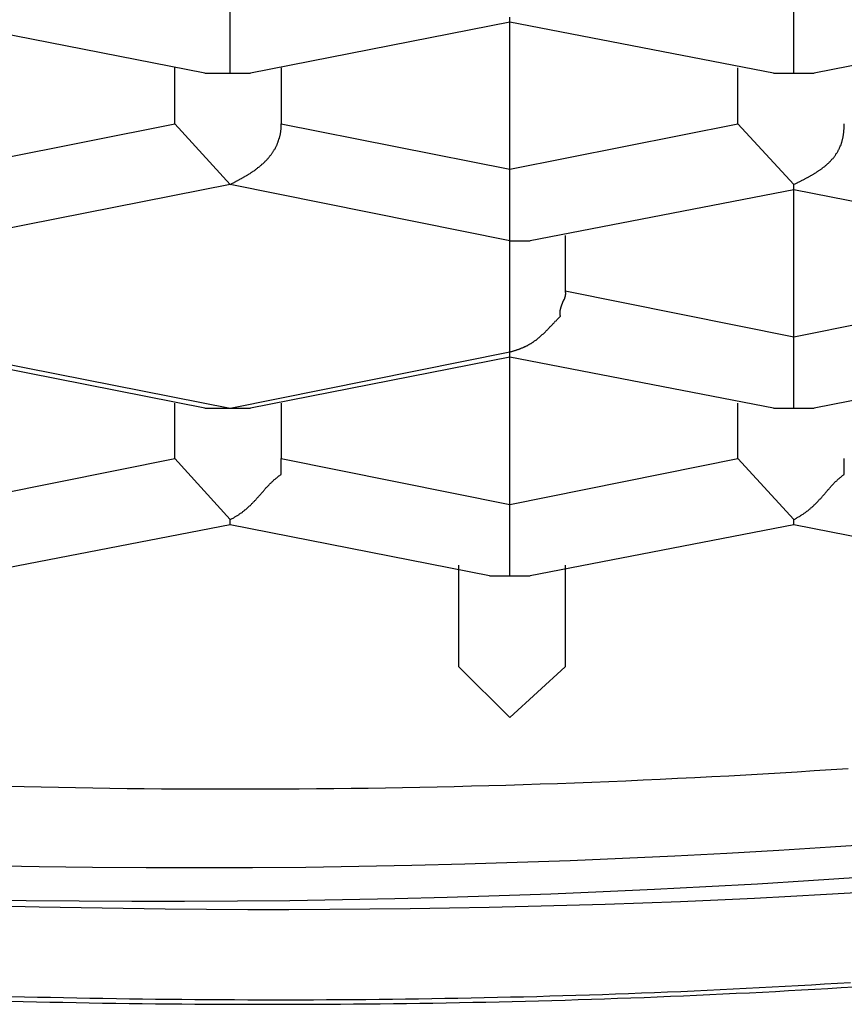
# Model space of a CAD drawing. Extents: x -243 to 155, y -376 to 356.
# Drawn here: x 124 to 127, y 81 to 84 of the extents above; entities that cross this region are included whole.
import ezdxf

# ---------------------------------------------------------------- set-up
doc = ezdxf.new("R2010")
doc.units = 0
doc.header["$MEASUREMENT"] = 0
doc.layers.add('EBENE_1', color=160, linetype='CONTINUOUS')

msp = doc.modelspace()

# ---------------------------------------------------------------- linework, layer by layer
at = {"layer": 'EBENE_1', "color": 7}
for p, q in [((124.9393, 83.8082), (124.9393, 84.0053)), ((126.4955, 83.8082), (126.4955, 84.0053)), ((124.8695, 83.8082), (124.1551, 83.9485)), ((125.7113, 83.9485), (124.9954, 83.8082)), ((125.7113, 83.9485), (125.7113, 83.9629)), ((125.7113, 83.5427), (125.7113, 83.9485)), ((126.4394, 83.8082), (125.7113, 83.9485)), ((127.2661, 83.9485), (126.5516, 83.8082)), ((124.786, 83.6686), (124.786, 83.8226)), ((125.0803, 83.8226), (125.0803, 83.6686)), ((126.3409, 83.6686), (126.3409, 83.8226)), ((124.8695, 83.8082), (124.9393, 83.8082)), ((124.9393, 83.8082), (124.9954, 83.8082)), ((126.4394, 83.8082), (126.4955, 83.8082)), ((126.4955, 83.8082), (126.5516, 83.8082)), ((124.1551, 83.5427), (124.786, 83.6686)), ((124.786, 83.6686), (124.9393, 83.501)), ((125.0803, 83.6686), (125.7113, 83.5427)), ((125.7113, 83.5427), (126.3409, 83.6686)), ((126.3409, 83.6686), (126.4955, 83.501)), ((125.7113, 83.3456), (125.7113, 83.5427)), ((124.9393, 83.501), (124.1551, 83.3456)), ((125.7113, 83.3456), (124.9393, 83.501)), ((126.4955, 83.4859), (125.7674, 83.3456)), ((126.4955, 83.4859), (126.4955, 83.501)), ((126.4955, 83.0801), (126.4955, 83.4859)), ((127.21, 83.3456), (126.4955, 83.4859)), ((125.8646, 83.36), (125.8646, 83.2067)), ((125.7113, 83.0383), (125.7113, 83.3456)), ((125.7113, 83.3456), (125.7674, 83.3456)), ((125.8646, 83.2067), (126.4955, 83.0801)), ((126.4955, 83.0801), (127.1265, 83.2067)), ((126.4955, 82.883), (126.4955, 83.0801)), ((124.1551, 83.0383), (124.9393, 82.883)), ((124.8695, 82.883), (124.1551, 83.024)), ((124.9393, 82.883), (125.7113, 83.0383)), ((125.7113, 83.024), (124.9954, 82.883)), ((125.7113, 83.024), (125.7113, 83.0383)), ((125.7113, 82.6175), (125.7113, 83.024)), ((126.4394, 82.883), (125.7113, 83.024)), ((127.2661, 83.024), (126.5516, 82.883)), ((124.786, 82.7441), (124.786, 82.8974)), ((125.0803, 82.8974), (125.0803, 82.7441)), ((126.3409, 82.7441), (126.3409, 82.8974)), ((124.8695, 82.883), (124.9393, 82.883)), ((124.9393, 82.883), (124.9954, 82.883)), ((126.4394, 82.883), (126.4955, 82.883)), ((126.4955, 82.883), (126.5516, 82.883)), ((124.1551, 82.6175), (124.786, 82.7441)), ((124.786, 82.7441), (124.9393, 82.5757)), ((125.0803, 82.7441), (125.7113, 82.6175)), ((125.7113, 82.6175), (126.3409, 82.7441)), ((126.3409, 82.7441), (126.4955, 82.5757)), ((125.7113, 82.4204), (125.7113, 82.6175)), ((124.9393, 82.5614), (124.2112, 82.4204)), ((124.9393, 82.5614), (124.9393, 82.5757)), ((125.6552, 82.4204), (124.9393, 82.5614)), ((126.4955, 82.5614), (125.7674, 82.4204)), ((126.4955, 82.5614), (126.4955, 82.5757)), ((127.21, 82.4204), (126.4955, 82.5614)), ((125.5703, 82.1686), (125.5703, 82.4498)), ((125.8646, 82.4498), (125.8646, 82.1686)), ((125.6552, 82.4204), (125.7113, 82.4204)), ((125.7113, 82.4204), (125.7674, 82.4204)), ((125.5703, 82.1686), (125.7113, 82.0289)), ((125.7113, 82.0289), (125.8646, 82.1686))]:
    msp.add_line(p, q, dxfattribs=at)
for points in [[(124.939, 83.501, 0), (124.941, 83.5018, 0), (124.943, 83.5027, 0), (124.944, 83.5035, 0), (124.946, 83.5044, 0), (124.948, 83.5053, 0), (124.95, 83.5062, 0), (124.951, 83.507, 0), (124.953, 83.5079, 0), (124.955, 83.5088, 0), (124.956, 83.5097, 0), (124.958, 83.5106, 0), (124.96, 83.5115, 0), (124.961, 83.5124, 0), (124.963, 83.5133, 0), (124.965, 83.5142, 0), (124.966, 83.5151, 0), (124.968, 83.516, 0), (124.97, 83.5169, 0), (124.971, 83.5179, 0), (124.973, 83.5188, 0), (124.975, 83.5197, 0), (124.976, 83.5207, 0), (124.978, 83.5216, 0), (124.98, 83.5226, 0), (124.981, 83.5235, 0), (124.983, 83.5245, 0), (124.984, 83.5255, 0), (124.986, 83.5264, 0), (124.988, 83.5274, 0), (124.989, 83.5284, 0), (124.991, 83.5294, 0), (124.992, 83.5304, 0), (124.994, 83.5314, 0), (124.995, 83.5324, 0), (124.997, 83.5334, 0), (124.999, 83.5344, 0), (125, 83.5355, 0), (125.002, 83.5365, 0), (125.003, 83.5376, 0), (125.005, 83.5386, 0), (125.006, 83.5397, 0), (125.008, 83.5407, 0), (125.009, 83.5418, 0), (125.011, 83.5429, 0), (125.012, 83.544, 0), (125.013, 83.5451, 0), (125.015, 83.5462, 0), (125.016, 83.5473, 0), (125.018, 83.5484, 0), (125.019, 83.5495, 0), (125.021, 83.5506, 0), (125.022, 83.5518, 0), (125.023, 83.5529, 0), (125.025, 83.5541, 0), (125.026, 83.5553, 0), (125.027, 83.5564, 0), (125.029, 83.5576, 0), (125.03, 83.5588, 0), (125.031, 83.56, 0), (125.033, 83.5612, 0), (125.034, 83.5625, 0), (125.035, 83.5637, 0), (125.036, 83.5649, 0), (125.038, 83.5662, 0), (125.039, 83.5674, 0), (125.04, 83.5687, 0), (125.041, 83.57, 0), (125.042, 83.5713, 0), (125.044, 83.5726, 0), (125.045, 83.5739, 0), (125.046, 83.5752, 0), (125.047, 83.5765, 0), (125.048, 83.5779, 0), (125.049, 83.5792, 0), (125.05, 83.5806, 0), (125.051, 83.5819, 0), (125.052, 83.5833, 0), (125.053, 83.5847, 0), (125.054, 83.5861, 0), (125.055, 83.5875, 0), (125.056, 83.589, 0), (125.057, 83.5904, 0), (125.058, 83.5918, 0), (125.059, 83.5933, 0), (125.06, 83.5948, 0), (125.061, 83.5963, 0), (125.062, 83.5978, 0), (125.063, 83.5993, 0), (125.064, 83.6008, 0), (125.064, 83.6023, 0), (125.065, 83.6039, 0), (125.066, 83.6054, 0), (125.067, 83.607, 0), (125.068, 83.6086, 0), (125.068, 83.6102, 0), (125.069, 83.6118, 0), (125.07, 83.6134, 0), (125.07, 83.615, 0), (125.071, 83.6167, 0), (125.072, 83.6183, 0), (125.072, 83.62, 0), (125.073, 83.6217, 0), (125.073, 83.6234, 0), (125.074, 83.6251, 0), (125.074, 83.6269, 0), (125.075, 83.6286, 0), (125.075, 83.6304, 0), (125.076, 83.6321, 0), (125.076, 83.6339, 0), (125.077, 83.6357, 0), (125.077, 83.6375, 0), (125.078, 83.6394, 0), (125.078, 83.6412, 0), (125.078, 83.6431, 0), (125.079, 83.6449, 0), (125.079, 83.6468, 0), (125.079, 83.6487, 0), (125.079, 83.6506, 0), (125.08, 83.6526, 0), (125.08, 83.6545, 0), (125.08, 83.6565, 0), (125.08, 83.6585, 0), (125.08, 83.6605, 0), (125.08, 83.6625, 0), (125.08, 83.6645, 0), (125.08, 83.6666, 0), (125.08, 83.6686, 0)], [(126.496, 83.501, 0), (126.497, 83.5019, 0), (126.499, 83.5028, 0), (126.501, 83.5037, 0), (126.503, 83.5046, 0), (126.505, 83.5055, 0), (126.507, 83.5065, 0), (126.508, 83.5074, 0), (126.51, 83.5083, 0), (126.512, 83.5092, 0), (126.514, 83.5101, 0), (126.516, 83.511, 0), (126.517, 83.5119, 0), (126.519, 83.5128, 0), (126.521, 83.5137, 0), (126.523, 83.5146, 0), (126.525, 83.5155, 0), (126.526, 83.5165, 0), (126.528, 83.5174, 0), (126.53, 83.5183, 0), (126.531, 83.5192, 0), (126.533, 83.5201, 0), (126.535, 83.521, 0), (126.537, 83.522, 0), (126.538, 83.5229, 0), (126.54, 83.5238, 0), (126.542, 83.5247, 0), (126.543, 83.5257, 0), (126.545, 83.5266, 0), (126.546, 83.5275, 0), (126.548, 83.5285, 0), (126.55, 83.5294, 0), (126.551, 83.5304, 0), (126.553, 83.5313, 0), (126.554, 83.5323, 0), (126.556, 83.5333, 0), (126.557, 83.5342, 0), (126.559, 83.5352, 0), (126.561, 83.5362, 0), (126.562, 83.5372, 0), (126.564, 83.5381, 0), (126.565, 83.5391, 0), (126.567, 83.5401, 0), (126.568, 83.5411, 0), (126.569, 83.5422, 0), (126.571, 83.5432, 0), (126.572, 83.5442, 0), (126.574, 83.5452, 0), (126.575, 83.5463, 0), (126.576, 83.5473, 0), (126.578, 83.5484, 0), (126.579, 83.5494, 0), (126.581, 83.5505, 0), (126.582, 83.5516, 0), (126.583, 83.5527, 0), (126.585, 83.5538, 0), (126.586, 83.5549, 0), (126.587, 83.556, 0), (126.588, 83.5571, 0), (126.59, 83.5583, 0), (126.591, 83.5594, 0), (126.592, 83.5606, 0), (126.593, 83.5617, 0), (126.594, 83.5629, 0), (126.596, 83.5641, 0), (126.597, 83.5653, 0), (126.598, 83.5665, 0), (126.599, 83.5677, 0), (126.6, 83.5689, 0), (126.601, 83.5702, 0), (126.602, 83.5714, 0), (126.604, 83.5727, 0), (126.605, 83.574, 0), (126.606, 83.5752, 0), (126.607, 83.5765, 0), (126.608, 83.5779, 0), (126.609, 83.5792, 0), (126.61, 83.5805, 0), (126.611, 83.5819, 0), (126.612, 83.5832, 0), (126.612, 83.5846, 0), (126.613, 83.586, 0), (126.614, 83.5874, 0), (126.615, 83.5888, 0), (126.616, 83.5903, 0), (126.617, 83.5917, 0), (126.618, 83.5932, 0), (126.618, 83.5947, 0), (126.619, 83.5962, 0), (126.62, 83.5977, 0), (126.621, 83.5992, 0), (126.622, 83.6008, 0), (126.622, 83.6023, 0), (126.623, 83.6039, 0), (126.624, 83.6055, 0), (126.624, 83.6071, 0), (126.625, 83.6087, 0), (126.626, 83.6104, 0), (126.626, 83.612, 0), (126.627, 83.6137, 0), (126.627, 83.6154, 0), (126.628, 83.6171, 0), (126.628, 83.6188, 0), (126.629, 83.6206, 0), (126.629, 83.6224, 0), (126.63, 83.6241, 0), (126.63, 83.6259, 0), (126.631, 83.6278, 0), (126.631, 83.6296, 0), (126.632, 83.6315, 0), (126.632, 83.6334, 0), (126.632, 83.6353, 0), (126.633, 83.6372, 0), (126.633, 83.6391, 0), (126.633, 83.6411, 0), (126.634, 83.6431, 0), (126.634, 83.6451, 0), (126.634, 83.6471, 0), (126.634, 83.6492, 0), (126.634, 83.6512, 0), (126.635, 83.6533, 0), (126.635, 83.6555, 0), (126.635, 83.6576, 0), (126.635, 83.6598, 0), (126.635, 83.6619, 0), (126.635, 83.6641, 0), (126.635, 83.6664, 0), (126.635, 83.6686, 0)], [(125.711, 83.0383, 0), (125.713, 83.0388, 0), (125.715, 83.0394, 0), (125.717, 83.0399, 0), (125.719, 83.0404, 0), (125.721, 83.0409, 0), (125.722, 83.0414, 0), (125.724, 83.042, 0), (125.726, 83.0425, 0), (125.728, 83.043, 0), (125.729, 83.0436, 0), (125.731, 83.0441, 0), (125.732, 83.0447, 0), (125.734, 83.0452, 0), (125.736, 83.0458, 0), (125.737, 83.0464, 0), (125.739, 83.047, 0), (125.74, 83.0476, 0), (125.742, 83.0481, 0), (125.743, 83.0487, 0), (125.745, 83.0494, 0), (125.746, 83.05, 0), (125.748, 83.0506, 0), (125.749, 83.0512, 0), (125.751, 83.0518, 0), (125.752, 83.0525, 0), (125.753, 83.0531, 0), (125.755, 83.0538, 0), (125.756, 83.0544, 0), (125.757, 83.0551, 0), (125.759, 83.0557, 0), (125.76, 83.0564, 0), (125.761, 83.0571, 0), (125.763, 83.0578, 0), (125.764, 83.0585, 0), (125.765, 83.0592, 0), (125.766, 83.0599, 0), (125.768, 83.0606, 0), (125.769, 83.0613, 0), (125.77, 83.062, 0), (125.771, 83.0628, 0), (125.772, 83.0635, 0), (125.774, 83.0643, 0), (125.775, 83.065, 0), (125.776, 83.0658, 0), (125.777, 83.0665, 0), (125.778, 83.0673, 0), (125.779, 83.0681, 0), (125.78, 83.0689, 0), (125.781, 83.0697, 0), (125.783, 83.0705, 0), (125.784, 83.0713, 0), (125.785, 83.0721, 0), (125.786, 83.073, 0), (125.787, 83.0738, 0), (125.788, 83.0747, 0), (125.789, 83.0755, 0), (125.79, 83.0764, 0), (125.791, 83.0772, 0), (125.792, 83.0781, 0), (125.793, 83.079, 0), (125.794, 83.0799, 0), (125.795, 83.0808, 0), (125.796, 83.0817, 0), (125.797, 83.0826, 0), (125.798, 83.0836, 0), (125.799, 83.0845, 0), (125.8, 83.0854, 0), (125.801, 83.0864, 0), (125.803, 83.0874, 0), (125.804, 83.0883, 0), (125.805, 83.0893, 0), (125.806, 83.0903, 0), (125.807, 83.0913, 0), (125.808, 83.0923, 0), (125.809, 83.0933, 0), (125.81, 83.0943, 0), (125.811, 83.0954, 0), (125.812, 83.0964, 0), (125.813, 83.0975, 0), (125.814, 83.0985, 0), (125.815, 83.0996, 0), (125.816, 83.1007, 0), (125.817, 83.1018, 0), (125.818, 83.1029, 0), (125.819, 83.104, 0), (125.82, 83.1051, 0), (125.821, 83.1062, 0), (125.822, 83.1073, 0), (125.824, 83.1085, 0), (125.825, 83.1096, 0), (125.826, 83.1108, 0), (125.827, 83.112, 0), (125.828, 83.1132, 0), (125.829, 83.1143, 0), (125.83, 83.1155, 0), (125.831, 83.1168, 0), (125.833, 83.118, 0), (125.834, 83.1192, 0), (125.835, 83.1205, 0), (125.836, 83.1217, 0), (125.837, 83.123, 0), (125.839, 83.1243, 0), (125.84, 83.1255, 0), (125.841, 83.1268, 0), (125.842, 83.1281, 0), (125.844, 83.1295, 0), (125.845, 83.1308, 0), (125.846, 83.1321, 0), (125.848, 83.1335, 0), (125.849, 83.1348, 0), (125.85, 83.1362, 0), (125.851, 83.1373, 0), (125.851, 83.138, 0), (125.85, 83.1387, 0), (125.85, 83.1395, 0), (125.85, 83.1402, 0), (125.85, 83.1409, 0), (125.85, 83.1416, 0), (125.85, 83.1424, 0), (125.85, 83.1431, 0), (125.85, 83.1438, 0), (125.85, 83.1445, 0), (125.85, 83.1452, 0), (125.85, 83.1459, 0), (125.85, 83.1466, 0), (125.85, 83.1473, 0), (125.85, 83.148, 0), (125.85, 83.1487, 0), (125.85, 83.1494, 0), (125.85, 83.1501, 0), (125.85, 83.1508, 0), (125.85, 83.1515, 0), (125.85, 83.1522, 0), (125.85, 83.1529, 0), (125.85, 83.1536, 0), (125.851, 83.1543, 0), (125.851, 83.1549, 0), (125.851, 83.1556, 0), (125.851, 83.1563, 0), (125.851, 83.157, 0), (125.851, 83.1577, 0), (125.852, 83.1583, 0), (125.852, 83.159, 0), (125.852, 83.1597, 0), (125.852, 83.1603, 0), (125.852, 83.161, 0), (125.853, 83.1616, 0), (125.853, 83.1623, 0), (125.853, 83.163, 0), (125.853, 83.1636, 0), (125.853, 83.1643, 0), (125.854, 83.1649, 0), (125.854, 83.1656, 0), (125.854, 83.1662, 0), (125.854, 83.1669, 0), (125.855, 83.1675, 0), (125.855, 83.1681, 0), (125.855, 83.1688, 0), (125.855, 83.1694, 0), (125.856, 83.1701, 0), (125.856, 83.1707, 0), (125.856, 83.1713, 0), (125.857, 83.172, 0), (125.857, 83.1726, 0), (125.857, 83.1732, 0), (125.857, 83.1738, 0), (125.858, 83.1745, 0), (125.858, 83.1751, 0), (125.858, 83.1757, 0), (125.858, 83.1763, 0), (125.859, 83.1769, 0), (125.859, 83.1775, 0), (125.859, 83.1782, 0), (125.86, 83.1788, 0), (125.86, 83.1794, 0), (125.86, 83.18, 0), (125.86, 83.1806, 0), (125.861, 83.1812, 0), (125.861, 83.1818, 0), (125.861, 83.1824, 0), (125.861, 83.183, 0), (125.862, 83.1836, 0), (125.862, 83.1842, 0), (125.862, 83.1848, 0), (125.862, 83.1854, 0), (125.863, 83.186, 0), (125.863, 83.1865, 0), (125.863, 83.1871, 0), (125.863, 83.1877, 0), (125.863, 83.1883, 0), (125.864, 83.1889, 0), (125.864, 83.1895, 0), (125.864, 83.19, 0), (125.864, 83.1906, 0), (125.864, 83.1912, 0), (125.864, 83.1918, 0), (125.865, 83.1923, 0), (125.865, 83.1929, 0), (125.865, 83.1935, 0), (125.865, 83.194, 0), (125.865, 83.1946, 0), (125.865, 83.1952, 0), (125.865, 83.1957, 0), (125.865, 83.1963, 0), (125.865, 83.1969, 0), (125.866, 83.1974, 0), (125.866, 83.198, 0), (125.866, 83.1985, 0), (125.866, 83.1991, 0), (125.866, 83.1996, 0), (125.866, 83.2002, 0), (125.866, 83.2007, 0), (125.866, 83.2013, 0), (125.866, 83.2018, 0), (125.866, 83.2024, 0), (125.865, 83.2029, 0), (125.865, 83.2035, 0), (125.865, 83.204, 0), (125.865, 83.2045, 0), (125.865, 83.2051, 0), (125.865, 83.2056, 0), (125.865, 83.2062, 0), (125.865, 83.2067, 0)], [(124.939, 82.5757, 0), (124.941, 82.5767, 0), (124.943, 82.5777, 0), (124.945, 82.5786, 0), (124.947, 82.5796, 0), (124.949, 82.5806, 0), (124.95, 82.5816, 0), (124.952, 82.5827, 0), (124.954, 82.5837, 0), (124.956, 82.5847, 0), (124.957, 82.5857, 0), (124.959, 82.5868, 0), (124.961, 82.5878, 0), (124.962, 82.5889, 0), (124.964, 82.59, 0), (124.965, 82.591, 0), (124.967, 82.5921, 0), (124.968, 82.5932, 0), (124.97, 82.5943, 0), (124.972, 82.5954, 0), (124.973, 82.5965, 0), (124.974, 82.5976, 0), (124.976, 82.5987, 0), (124.977, 82.5999, 0), (124.979, 82.601, 0), (124.98, 82.6021, 0), (124.982, 82.6033, 0), (124.983, 82.6044, 0), (124.984, 82.6055, 0), (124.986, 82.6067, 0), (124.987, 82.6078, 0), (124.988, 82.609, 0), (124.989, 82.6102, 0), (124.991, 82.6113, 0), (124.992, 82.6125, 0), (124.993, 82.6137, 0), (124.995, 82.6149, 0), (124.996, 82.616, 0), (124.997, 82.6172, 0), (124.998, 82.6184, 0), (124.999, 82.6196, 0), (125.001, 82.6208, 0), (125.002, 82.622, 0), (125.003, 82.6232, 0), (125.004, 82.6244, 0), (125.005, 82.6256, 0), (125.006, 82.6268, 0), (125.007, 82.628, 0), (125.009, 82.6292, 0), (125.01, 82.6304, 0), (125.011, 82.6316, 0), (125.012, 82.6328, 0), (125.013, 82.634, 0), (125.014, 82.6352, 0), (125.015, 82.6364, 0), (125.016, 82.6376, 0), (125.017, 82.6388, 0), (125.018, 82.64, 0), (125.019, 82.6412, 0), (125.02, 82.6424, 0), (125.022, 82.6436, 0), (125.023, 82.6448, 0), (125.024, 82.646, 0), (125.025, 82.6472, 0), (125.026, 82.6484, 0), (125.027, 82.6496, 0), (125.028, 82.6508, 0), (125.029, 82.652, 0), (125.03, 82.6532, 0), (125.031, 82.6544, 0), (125.032, 82.6556, 0), (125.033, 82.6568, 0), (125.034, 82.658, 0), (125.035, 82.6591, 0), (125.036, 82.6603, 0), (125.037, 82.6615, 0), (125.038, 82.6626, 0), (125.039, 82.6638, 0), (125.04, 82.665, 0), (125.041, 82.6661, 0), (125.042, 82.6673, 0), (125.044, 82.6684, 0), (125.045, 82.6695, 0), (125.046, 82.6707, 0), (125.047, 82.6718, 0), (125.048, 82.6729, 0), (125.049, 82.6741, 0), (125.05, 82.6752, 0), (125.051, 82.6763, 0), (125.052, 82.6774, 0), (125.053, 82.6785, 0), (125.055, 82.6796, 0), (125.056, 82.6807, 0), (125.057, 82.6817, 0), (125.058, 82.6828, 0), (125.059, 82.6839, 0), (125.06, 82.6849, 0), (125.062, 82.686, 0), (125.063, 82.687, 0), (125.064, 82.6881, 0), (125.065, 82.6891, 0), (125.066, 82.6901, 0), (125.068, 82.6911, 0), (125.069, 82.6921, 0), (125.07, 82.6931, 0), (125.072, 82.6941, 0), (125.073, 82.6951, 0), (125.074, 82.696, 0), (125.076, 82.697, 0), (125.077, 82.698, 0), (125.078, 82.6989, 0), (125.08, 82.6998, 0), (125.08, 82.7003, 0), (125.08, 82.7003, 0), (125.08, 82.7003, 0), (125.08, 82.7004, 0), (125.08, 82.7005, 0), (125.08, 82.7006, 0), (125.08, 82.7007, 0), (125.08, 82.7009, 0), (125.08, 82.701, 0), (125.08, 82.7012, 0), (125.08, 82.7014, 0), (125.08, 82.7016, 0), (125.08, 82.7018, 0), (125.08, 82.7021, 0), (125.08, 82.7023, 0), (125.08, 82.7026, 0), (125.08, 82.7029, 0), (125.08, 82.7032, 0), (125.08, 82.7035, 0), (125.08, 82.7038, 0), (125.08, 82.7042, 0), (125.08, 82.7045, 0), (125.08, 82.7049, 0), (125.08, 82.7053, 0), (125.08, 82.7057, 0), (125.08, 82.7061, 0), (125.08, 82.7065, 0), (125.08, 82.707, 0), (125.08, 82.7074, 0), (125.08, 82.7079, 0), (125.08, 82.7083, 0), (125.08, 82.7088, 0), (125.08, 82.7093, 0), (125.08, 82.7098, 0), (125.08, 82.7103, 0), (125.08, 82.7108, 0), (125.08, 82.7113, 0), (125.08, 82.7118, 0), (125.08, 82.7123, 0), (125.08, 82.7129, 0), (125.08, 82.7134, 0), (125.08, 82.714, 0), (125.08, 82.7145, 0), (125.08, 82.7151, 0), (125.08, 82.7156, 0), (125.08, 82.7162, 0), (125.08, 82.7168, 0), (125.08, 82.7174, 0), (125.08, 82.7179, 0), (125.08, 82.7185, 0), (125.08, 82.7191, 0), (125.08, 82.7197, 0), (125.08, 82.7203, 0), (125.08, 82.7209, 0), (125.08, 82.7214, 0), (125.08, 82.722, 0), (125.08, 82.7226, 0), (125.08, 82.7232, 0), (125.08, 82.7238, 0), (125.08, 82.7244, 0), (125.08, 82.725, 0), (125.08, 82.7256, 0), (125.08, 82.7261, 0), (125.08, 82.7267, 0), (125.08, 82.7273, 0), (125.08, 82.7279, 0), (125.08, 82.7284, 0), (125.08, 82.729, 0), (125.08, 82.7296, 0), (125.08, 82.7301, 0), (125.08, 82.7307, 0), (125.08, 82.7312, 0), (125.08, 82.7318, 0), (125.08, 82.7323, 0), (125.08, 82.7328, 0), (125.08, 82.7333, 0), (125.08, 82.7338, 0), (125.08, 82.7343, 0), (125.08, 82.7348, 0), (125.08, 82.7353, 0), (125.08, 82.7358, 0), (125.08, 82.7363, 0), (125.08, 82.7367, 0), (125.08, 82.7372, 0), (125.08, 82.7376, 0), (125.08, 82.738, 0), (125.08, 82.7385, 0), (125.08, 82.7389, 0), (125.08, 82.7393, 0), (125.08, 82.7396, 0), (125.08, 82.74, 0), (125.08, 82.7404, 0), (125.08, 82.7407, 0), (125.08, 82.741, 0), (125.08, 82.7413, 0), (125.08, 82.7416, 0), (125.08, 82.7419, 0), (125.08, 82.7422, 0), (125.08, 82.7424, 0), (125.08, 82.7427, 0), (125.08, 82.7429, 0), (125.08, 82.7431, 0), (125.08, 82.7433, 0), (125.08, 82.7434, 0), (125.08, 82.7436, 0), (125.08, 82.7437, 0), (125.08, 82.7438, 0), (125.08, 82.7439, 0), (125.08, 82.744, 0), (125.08, 82.744, 0), (125.08, 82.7441, 0), (125.08, 82.7441, 0)], [(126.496, 82.5757, 0), (126.498, 82.5768, 0), (126.5, 82.5778, 0), (126.501, 82.5789, 0), (126.503, 82.5799, 0), (126.505, 82.581, 0), (126.507, 82.582, 0), (126.509, 82.5831, 0), (126.511, 82.5842, 0), (126.513, 82.5853, 0), (126.514, 82.5864, 0), (126.516, 82.5874, 0), (126.518, 82.5885, 0), (126.519, 82.5896, 0), (126.521, 82.5908, 0), (126.523, 82.5919, 0), (126.524, 82.593, 0), (126.526, 82.5941, 0), (126.528, 82.5952, 0), (126.529, 82.5964, 0), (126.531, 82.5975, 0), (126.532, 82.5986, 0), (126.534, 82.5998, 0), (126.535, 82.6009, 0), (126.537, 82.6021, 0), (126.538, 82.6032, 0), (126.539, 82.6044, 0), (126.541, 82.6055, 0), (126.542, 82.6067, 0), (126.543, 82.6079, 0), (126.545, 82.609, 0), (126.546, 82.6102, 0), (126.547, 82.6114, 0), (126.549, 82.6125, 0), (126.55, 82.6137, 0), (126.551, 82.6149, 0), (126.552, 82.6161, 0), (126.554, 82.6173, 0), (126.555, 82.6184, 0), (126.556, 82.6196, 0), (126.557, 82.6208, 0), (126.558, 82.622, 0), (126.56, 82.6232, 0), (126.561, 82.6244, 0), (126.562, 82.6256, 0), (126.563, 82.6268, 0), (126.564, 82.6279, 0), (126.565, 82.6291, 0), (126.566, 82.6303, 0), (126.567, 82.6315, 0), (126.569, 82.6327, 0), (126.57, 82.6339, 0), (126.571, 82.6351, 0), (126.572, 82.6363, 0), (126.573, 82.6375, 0), (126.574, 82.6387, 0), (126.575, 82.6398, 0), (126.576, 82.641, 0), (126.577, 82.6422, 0), (126.578, 82.6434, 0), (126.579, 82.6446, 0), (126.58, 82.6458, 0), (126.581, 82.6469, 0), (126.582, 82.6481, 0), (126.583, 82.6493, 0), (126.584, 82.6505, 0), (126.585, 82.6516, 0), (126.586, 82.6528, 0), (126.587, 82.654, 0), (126.588, 82.6551, 0), (126.589, 82.6563, 0), (126.59, 82.6575, 0), (126.591, 82.6586, 0), (126.592, 82.6598, 0), (126.593, 82.6609, 0), (126.594, 82.6621, 0), (126.595, 82.6632, 0), (126.596, 82.6643, 0), (126.597, 82.6655, 0), (126.598, 82.6666, 0), (126.599, 82.6677, 0), (126.6, 82.6689, 0), (126.601, 82.67, 0), (126.602, 82.6711, 0), (126.603, 82.6722, 0), (126.604, 82.6733, 0), (126.605, 82.6744, 0), (126.606, 82.6755, 0), (126.607, 82.6766, 0), (126.608, 82.6777, 0), (126.609, 82.6787, 0), (126.61, 82.6798, 0), (126.611, 82.6809, 0), (126.613, 82.6819, 0), (126.614, 82.683, 0), (126.615, 82.684, 0), (126.616, 82.6851, 0), (126.617, 82.6861, 0), (126.618, 82.6871, 0), (126.619, 82.6881, 0), (126.621, 82.6892, 0), (126.622, 82.6902, 0), (126.623, 82.6912, 0), (126.624, 82.6922, 0), (126.625, 82.6931, 0), (126.627, 82.6941, 0), (126.628, 82.6951, 0), (126.629, 82.6961, 0), (126.63, 82.697, 0), (126.632, 82.698, 0), (126.633, 82.6989, 0), (126.634, 82.6998, 0), (126.635, 82.7003, 0), (126.635, 82.7003, 0), (126.635, 82.7003, 0), (126.635, 82.7004, 0), (126.635, 82.7005, 0), (126.635, 82.7006, 0), (126.635, 82.7007, 0), (126.635, 82.7009, 0), (126.635, 82.701, 0), (126.635, 82.7012, 0), (126.635, 82.7014, 0), (126.635, 82.7016, 0), (126.635, 82.7018, 0), (126.635, 82.7021, 0), (126.635, 82.7023, 0), (126.635, 82.7026, 0), (126.635, 82.7029, 0), (126.635, 82.7032, 0), (126.635, 82.7035, 0), (126.635, 82.7038, 0), (126.635, 82.7042, 0), (126.635, 82.7045, 0), (126.635, 82.7049, 0), (126.635, 82.7053, 0), (126.635, 82.7057, 0), (126.635, 82.7061, 0), (126.635, 82.7065, 0), (126.635, 82.707, 0), (126.635, 82.7074, 0), (126.635, 82.7079, 0), (126.635, 82.7083, 0), (126.635, 82.7088, 0), (126.635, 82.7093, 0), (126.635, 82.7098, 0), (126.635, 82.7103, 0), (126.635, 82.7108, 0), (126.635, 82.7113, 0), (126.635, 82.7118, 0), (126.635, 82.7123, 0), (126.635, 82.7129, 0), (126.635, 82.7134, 0), (126.635, 82.714, 0), (126.635, 82.7145, 0), (126.635, 82.7151, 0), (126.635, 82.7156, 0), (126.635, 82.7162, 0), (126.635, 82.7168, 0), (126.635, 82.7174, 0), (126.635, 82.7179, 0), (126.635, 82.7185, 0), (126.635, 82.7191, 0), (126.635, 82.7197, 0), (126.635, 82.7203, 0), (126.635, 82.7209, 0), (126.635, 82.7214, 0), (126.635, 82.722, 0), (126.635, 82.7226, 0), (126.635, 82.7232, 0), (126.635, 82.7238, 0), (126.635, 82.7244, 0), (126.635, 82.725, 0), (126.635, 82.7256, 0), (126.635, 82.7261, 0), (126.635, 82.7267, 0), (126.635, 82.7273, 0), (126.635, 82.7279, 0), (126.635, 82.7284, 0), (126.635, 82.729, 0), (126.635, 82.7296, 0), (126.635, 82.7301, 0), (126.635, 82.7307, 0), (126.635, 82.7312, 0), (126.635, 82.7318, 0), (126.635, 82.7323, 0), (126.635, 82.7328, 0), (126.635, 82.7333, 0), (126.635, 82.7338, 0), (126.635, 82.7343, 0), (126.635, 82.7348, 0), (126.635, 82.7353, 0), (126.635, 82.7358, 0), (126.635, 82.7363, 0), (126.635, 82.7367, 0), (126.635, 82.7372, 0), (126.635, 82.7376, 0), (126.635, 82.738, 0), (126.635, 82.7385, 0), (126.635, 82.7389, 0), (126.635, 82.7393, 0), (126.635, 82.7396, 0), (126.635, 82.74, 0), (126.635, 82.7404, 0), (126.635, 82.7407, 0), (126.635, 82.741, 0), (126.635, 82.7413, 0), (126.635, 82.7416, 0), (126.635, 82.7419, 0), (126.635, 82.7422, 0), (126.635, 82.7424, 0), (126.635, 82.7427, 0), (126.635, 82.7429, 0), (126.635, 82.7431, 0), (126.635, 82.7433, 0), (126.635, 82.7434, 0), (126.635, 82.7436, 0), (126.635, 82.7437, 0), (126.635, 82.7438, 0), (126.635, 82.7439, 0), (126.635, 82.744, 0), (126.635, 82.744, 0), (126.635, 82.7441, 0), (126.635, 82.7441, 0)], [(124.322, 81.8396, 0), (124.37, 81.8384, 0), (124.417, 81.8374, 0), (124.465, 81.8364, 0), (124.512, 81.8356, 0), (124.56, 81.8348, 0), (124.607, 81.8341, 0), (124.655, 81.8335, 0), (124.702, 81.833, 0), (124.75, 81.8326, 0), (124.797, 81.8323, 0), (124.845, 81.832, 0), (124.893, 81.8319, 0), (124.94, 81.8318, 0), (124.988, 81.8318, 0), (125.035, 81.8319, 0), (125.083, 81.8321, 0), (125.13, 81.8324, 0), (125.178, 81.8328, 0), (125.225, 81.8332, 0), (125.273, 81.8338, 0), (125.32, 81.8344, 0), (125.368, 81.8351, 0), (125.415, 81.836, 0), (125.463, 81.8369, 0), (125.511, 81.8379, 0), (125.558, 81.8389, 0), (125.606, 81.8401, 0), (125.653, 81.8414, 0), (125.7, 81.8427, 0), (125.748, 81.8442, 0), (125.795, 81.8457, 0), (125.843, 81.8473, 0), (125.89, 81.849, 0), (125.938, 81.8508, 0), (125.985, 81.8527, 0), (126.032, 81.8547, 0), (126.08, 81.8568, 0), (126.127, 81.8589, 0), (126.174, 81.8612, 0), (126.222, 81.8635, 0), (126.269, 81.866, 0), (126.316, 81.8685, 0), (126.363, 81.8711, 0), (126.41, 81.8738, 0), (126.458, 81.8766, 0), (126.505, 81.8794, 0), (126.552, 81.8824, 0), (126.599, 81.8855, 0), (126.646, 81.8886, 0)], [(124.264, 81.6206, 0), (124.412, 81.6179, 0), (124.559, 81.616, 0), (124.707, 81.6149, 0), (124.854, 81.6146, 0), (125.001, 81.615, 0), (125.148, 81.6163, 0), (125.294, 81.6184, 0), (125.441, 81.6213, 0), (125.587, 81.6249, 0), (125.732, 81.6293, 0), (125.878, 81.6345, 0), (126.023, 81.6404, 0), (126.167, 81.6471, 0), (126.311, 81.6546, 0), (126.454, 81.6628, 0), (126.597, 81.6718, 0), (126.739, 81.6815, 0)], [(124.23, 81.5267, 0), (124.376, 81.5243, 0), (124.522, 81.5228, 0), (124.668, 81.5219, 0), (124.813, 81.5219, 0), (124.959, 81.5226, 0), (125.104, 81.5241, 0), (125.249, 81.5263, 0), (125.394, 81.5293, 0), (125.538, 81.533, 0), (125.682, 81.5374, 0), (125.825, 81.5426, 0), (125.969, 81.5485, 0), (126.111, 81.555, 0), (126.253, 81.5623, 0), (126.395, 81.5703, 0), (126.536, 81.579, 0), (126.676, 81.5884, 0)], [(126.683, 81.5461, 0), (126.586, 81.5403, 0), (126.487, 81.5348, 0), (126.387, 81.5297, 0), (126.286, 81.525, 0), (126.183, 81.5206, 0), (126.079, 81.5166, 0), (125.975, 81.513, 0), (125.869, 81.5097, 0), (125.762, 81.5069, 0), (125.654, 81.5044, 0), (125.545, 81.5024, 0), (125.436, 81.5008, 0), (125.325, 81.4996, 0), (125.214, 81.4988, 0), (125.101, 81.4984, 0), (124.988, 81.4985, 0), (124.874, 81.4991, 0), (124.76, 81.5001, 0), (124.644, 81.5015, 0), (124.528, 81.5034, 0), (124.412, 81.5058, 0), (124.294, 81.5087, 0)], [(124.331, 81.2459, 0), (124.368, 81.2451, 0), (124.404, 81.2443, 0), (124.441, 81.2435, 0), (124.477, 81.2428, 0), (124.514, 81.2421, 0), (124.55, 81.2415, 0), (124.587, 81.2409, 0), (124.623, 81.2404, 0), (124.66, 81.2399, 0), (124.696, 81.2394, 0), (124.733, 81.239, 0), (124.769, 81.2386, 0), (124.806, 81.2383, 0), (124.842, 81.238, 0), (124.879, 81.2378, 0), (124.915, 81.2376, 0), (124.952, 81.2374, 0), (124.988, 81.2373, 0), (125.025, 81.2373, 0), (125.061, 81.2373, 0), (125.098, 81.2373, 0), (125.134, 81.2374, 0), (125.171, 81.2375, 0), (125.207, 81.2377, 0), (125.244, 81.2379, 0), (125.28, 81.2382, 0), (125.317, 81.2385, 0), (125.353, 81.2389, 0), (125.39, 81.2393, 0), (125.426, 81.2398, 0), (125.463, 81.2403, 0), (125.499, 81.2408, 0), (125.536, 81.2414, 0), (125.572, 81.2421, 0), (125.609, 81.2428, 0), (125.645, 81.2436, 0), (125.682, 81.2444, 0), (125.718, 81.2452, 0), (125.755, 81.2461, 0), (125.791, 81.2471, 0), (125.827, 81.2481, 0), (125.864, 81.2491, 0), (125.9, 81.2502, 0), (125.937, 81.2514, 0), (125.973, 81.2526, 0), (126.009, 81.2539, 0), (126.046, 81.2552, 0), (126.082, 81.2565, 0), (126.118, 81.258, 0), (126.155, 81.2594, 0), (126.191, 81.2609, 0), (126.227, 81.2625, 0), (126.264, 81.2641, 0), (126.3, 81.2658, 0), (126.336, 81.2676, 0), (126.373, 81.2693, 0), (126.409, 81.2712, 0), (126.445, 81.2731, 0), (126.481, 81.275, 0), (126.517, 81.277, 0), (126.554, 81.2791, 0), (126.59, 81.2812, 0), (126.626, 81.2834, 0), (126.662, 81.2856, 0)], [(124.334, 81.2591, 0), (124.371, 81.2582, 0), (124.407, 81.2574, 0), (124.443, 81.2566, 0), (124.479, 81.2559, 0), (124.516, 81.2552, 0), (124.552, 81.2545, 0), (124.588, 81.2539, 0), (124.625, 81.2534, 0), (124.661, 81.2528, 0), (124.697, 81.2523, 0), (124.733, 81.2519, 0), (124.77, 81.2515, 0), (124.806, 81.2511, 0), (124.842, 81.2508, 0), (124.879, 81.2506, 0), (124.915, 81.2504, 0), (124.951, 81.2502, 0), (124.988, 81.25, 0), (125.024, 81.25, 0), (125.06, 81.2499, 0), (125.097, 81.2499, 0), (125.133, 81.25, 0), (125.169, 81.2501, 0), (125.205, 81.2503, 0), (125.242, 81.2504, 0), (125.278, 81.2507, 0), (125.314, 81.251, 0), (125.351, 81.2513, 0), (125.387, 81.2517, 0), (125.423, 81.2522, 0), (125.459, 81.2526, 0), (125.496, 81.2532, 0), (125.532, 81.2538, 0), (125.568, 81.2544, 0), (125.605, 81.2551, 0), (125.641, 81.2558, 0), (125.677, 81.2566, 0), (125.713, 81.2575, 0), (125.749, 81.2583, 0), (125.786, 81.2593, 0), (125.822, 81.2603, 0), (125.858, 81.2613, 0), (125.894, 81.2624, 0), (125.931, 81.2636, 0), (125.967, 81.2648, 0), (126.003, 81.266, 0), (126.039, 81.2673, 0), (126.075, 81.2687, 0), (126.111, 81.2701, 0), (126.147, 81.2716, 0), (126.184, 81.2731, 0), (126.22, 81.2747, 0), (126.256, 81.2763, 0), (126.292, 81.278, 0), (126.328, 81.2797, 0), (126.364, 81.2815, 0), (126.4, 81.2834, 0), (126.436, 81.2853, 0), (126.472, 81.2872, 0), (126.508, 81.2892, 0), (126.544, 81.2913, 0), (126.58, 81.2934, 0), (126.616, 81.2956, 0), (126.652, 81.2979, 0)]]:
    msp.add_polyline3d(points, dxfattribs=at)

doc.saveas('drawing.dxf')
